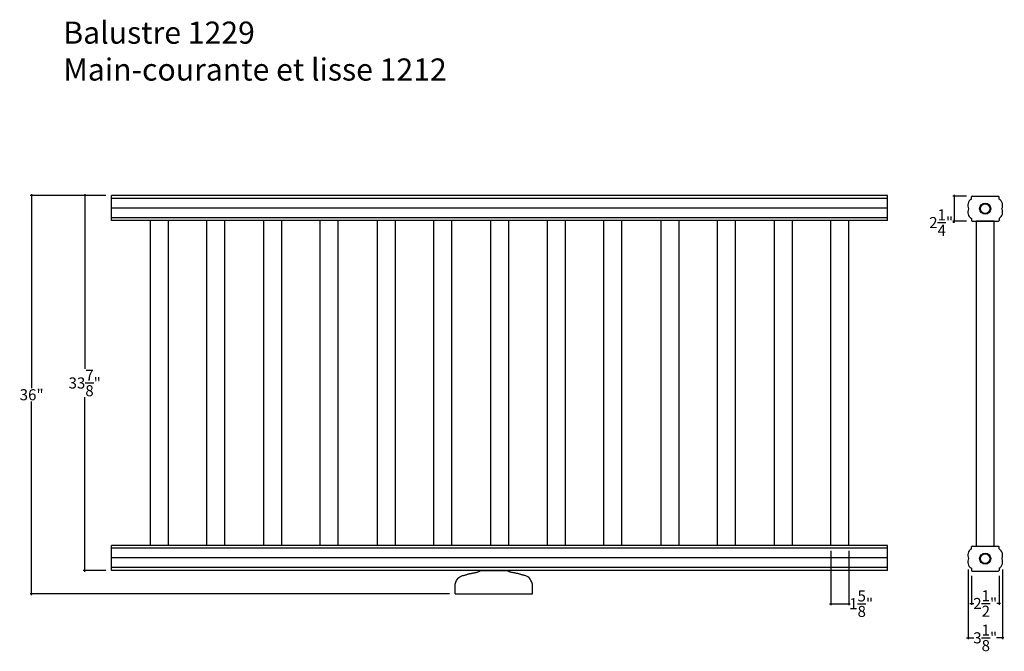
# Model space of a CAD drawing. Extents: x 92.1 to 181, y 99.9 to 157.
import ezdxf

# ---------------------------------------------------------------- set-up
doc = ezdxf.new("R2010")
doc.units = 0
doc.header["$MEASUREMENT"] = 0
doc.header["$PDMODE"] = 3
doc.header["$PDSIZE"] = 1
doc.layers.get('0').update_dxf_attribs({"linetype": 'CONTINUOUS'})
doc.layers.get('Defpoints').update_dxf_attribs({"linetype": 'CONTINUOUS'})
doc.styles.get("Standard").update_dxf_attribs({"font": 'ARIALUNI.TTF', "height": 1})
doc.dimstyles.get("Standard").update_dxf_attribs({"dimtxt": 1, "dimasz": 0.125, "dimexe": 0.125, "dimexo": 0.5, "dimgap": 0.09, "dimtad": 0, "dimtih": 1, "dimtoh": 1, "dimdec": 4, "dimzin": 0, "dimdsep": 46, "dimlunit": 5, "dimtxsty": 'Standard', "dimblk": 'ARCHTICK', "dimcen": 0.09, "dimdle": 0.125, "dimclrd": 3, "dimclre": 3, "dimadec": 0, "dimazin": 0, "dimtfac": 1, "dimtdec": 4, "dimtofl": 0, "dimtmove": 0, "dimatfit": 3, "dimfxl": 1, "dimtolj": 1, "dimtzin": 0, "dimarcsym": 0})

# ---------------------------------------------------------------- blocks, each defined once
blk = doc.blocks.new('_ArchTick')
at = {"color": 0, "linetype": 'ByBlock', "const_width": 0.15}
blk.add_lwpolyline([(-0.5, -0.5), (0.5, 0.5)], dxfattribs=at)
blk = doc.blocks.new('*D7')
at = {"color": 3, "lineweight": -2, "transparency": 16777216}
for p, q in [((99.858, 141.123), (93.031, 141.123)), ((93.156, 141.248), (93.156, 123.724)), ((93.156, 104.998), (93.156, 122.522)), ((130.908, 105.123), (93.031, 105.123))]:
    blk.add_line(p, q, dxfattribs=at)
at = {"layer": 'Defpoints', "color": 0, "transparency": 16777216}
for p in [(100.358, 141.123), (93.156, 105.123), (131.408, 105.123)]:
    blk.add_point(p, dxfattribs=at)
at = {"color": 3, "lineweight": -2, "transparency": 16777216, "xscale": 0.125, "yscale": 0.125, "zscale": 0.125}
for p, rotation in [((93.156, 141.123), 90), ((93.156, 105.123), 270)]:
    blk.add_blockref('_ArchTick', p, dxfattribs=dict(at, rotation=rotation))
at = {"color": 0, "transparency": 16777216, "insert": (93.156, 123.123), "char_height": 1, "attachment_point": 5}
blk.add_mtext('\\A1;36"', dxfattribs=at)
blk = doc.blocks.new('*D8')
at = {"color": 3, "lineweight": -2, "transparency": 16777216}
for p, q in [((99.858, 141.123), (97.824, 141.123)), ((97.949, 141.248), (97.949, 125.455)), ((97.949, 107.123), (97.949, 122.916)), ((99.858, 107.248), (97.824, 107.248))]:
    blk.add_line(p, q, dxfattribs=at)
at = {"layer": 'Defpoints', "color": 0, "transparency": 16777216}
for p in [(100.358, 141.123), (97.949, 107.248), (100.358, 107.248)]:
    blk.add_point(p, dxfattribs=at)
at = {"color": 3, "lineweight": -2, "transparency": 16777216, "xscale": 0.125, "yscale": 0.125, "zscale": 0.125}
for p, rotation in [((97.949, 141.123), 90), ((97.949, 107.248), 270)]:
    blk.add_blockref('_ArchTick', p, dxfattribs=dict(at, rotation=rotation))
at = {"color": 0, "transparency": 16777216, "insert": (97.949, 124.185), "char_height": 1, "attachment_point": 5}
blk.add_mtext('\\A1;33{\\H1.000000x;\\S7/8;}"', dxfattribs=at)
blk = doc.blocks.new('*D9')
at = {"color": 3, "lineweight": -2, "transparency": 16777216}
for p, q in [((165.358, 108.998), (165.358, 104.11)), ((166.983, 108.998), (166.983, 104.11)), ((165.233, 104.235), (166.983, 104.235)), ((166.983, 104.235), (167.108, 104.235))]:
    blk.add_line(p, q, dxfattribs=at)
at = {"layer": 'Defpoints', "color": 0, "transparency": 16777216}
for p in [(165.358, 109.498), (166.983, 109.498), (166.983, 104.235)]:
    blk.add_point(p, dxfattribs=at)
at = {"color": 3, "lineweight": -2, "transparency": 16777216, "xscale": 0.125, "yscale": 0.125, "zscale": 0.125, "rotation": 180}
blk.add_blockref('_ArchTick', (165.358, 104.235), dxfattribs=at)
at = {"color": 3, "lineweight": -2, "transparency": 16777216, "xscale": 0.125, "yscale": 0.125, "zscale": 0.125}
blk.add_blockref('_ArchTick', (166.983, 104.235), dxfattribs=at)
at = {"color": 0, "transparency": 16777216, "insert": (168.091, 104.235), "char_height": 1, "attachment_point": 5}
blk.add_mtext('\\A1;1{\\H1.000000x;\\S5/8;}"', dxfattribs=at)
blk = doc.blocks.new('*D10')
at = {"color": 3, "lineweight": -2, "transparency": 16777216}
for p, q in [((178.05, 106.748), (178.05, 104.129)), ((180.55, 106.748), (180.55, 104.129)), ((177.925, 104.254), (178.262, 104.254)), ((180.675, 104.254), (180.338, 104.254))]:
    blk.add_line(p, q, dxfattribs=at)
at = {"layer": 'Defpoints', "color": 0, "transparency": 16777216}
for p in [(178.05, 107.248), (180.55, 107.248), (180.55, 104.254)]:
    blk.add_point(p, dxfattribs=at)
at = {"color": 3, "lineweight": -2, "transparency": 16777216, "xscale": 0.125, "yscale": 0.125, "zscale": 0.125, "rotation": 180}
blk.add_blockref('_ArchTick', (178.05, 104.254), dxfattribs=at)
at = {"color": 3, "lineweight": -2, "transparency": 16777216, "xscale": 0.125, "yscale": 0.125, "zscale": 0.125}
blk.add_blockref('_ArchTick', (180.55, 104.254), dxfattribs=at)
at = {"color": 0, "transparency": 16777216, "insert": (179.3, 104.254), "char_height": 1, "attachment_point": 5}
blk.add_mtext('\\A1;2{\\H1.000000x;\\S1/2;}"', dxfattribs=at)
blk = doc.blocks.new('*D11')
at = {"color": 3, "lineweight": -2, "transparency": 16777216}
for p, q in [((177.749, 107.323), (177.749, 101.022)), ((180.85, 107.323), (180.85, 101.022)), ((177.624, 101.147), (178.273, 101.147)), ((180.975, 101.147), (180.327, 101.147))]:
    blk.add_line(p, q, dxfattribs=at)
at = {"layer": 'Defpoints', "color": 0, "transparency": 16777216}
for p in [(177.749, 107.823), (180.85, 107.823), (180.85, 101.147)]:
    blk.add_point(p, dxfattribs=at)
at = {"color": 3, "lineweight": -2, "transparency": 16777216, "xscale": 0.125, "yscale": 0.125, "zscale": 0.125, "rotation": 180}
blk.add_blockref('_ArchTick', (177.749, 101.147), dxfattribs=at)
at = {"color": 3, "lineweight": -2, "transparency": 16777216, "xscale": 0.125, "yscale": 0.125, "zscale": 0.125}
blk.add_blockref('_ArchTick', (180.85, 101.147), dxfattribs=at)
at = {"color": 0, "transparency": 16777216, "insert": (179.3, 101.147), "char_height": 1, "attachment_point": 5}
blk.add_mtext('\\A1;3{\\H1.000000x;\\S1/8;}"', dxfattribs=at)
blk = doc.blocks.new('*D12')
at = {"color": 3, "lineweight": -2, "transparency": 16777216}
for p, q in [((177.612, 141.06), (176.372, 141.06)), ((176.497, 141.185), (176.497, 138.81)), ((177.612, 138.81), (176.372, 138.81)), ((176.497, 138.81), (176.497, 138.685)), ((176.497, 138.685), (176.372, 138.685))]:
    blk.add_line(p, q, dxfattribs=at)
at = {"layer": 'Defpoints', "color": 0, "transparency": 16777216}
for p in [(178.112, 141.06), (176.497, 138.81), (178.112, 138.81)]:
    blk.add_point(p, dxfattribs=at)
at = {"color": 3, "lineweight": -2, "transparency": 16777216, "xscale": 0.125, "yscale": 0.125, "zscale": 0.125}
for p, rotation in [((176.497, 141.06), 90), ((176.497, 138.81), 270)]:
    blk.add_blockref('_ArchTick', p, dxfattribs=dict(at, rotation=rotation))
at = {"color": 0, "transparency": 16777216, "insert": (175.319, 138.685), "char_height": 1, "attachment_point": 5}
blk.add_mtext('\\A1;2{\\H1.000000x;\\S1/4;}"', dxfattribs=at)

msp = doc.modelspace()

# ---------------------------------------------------------------- linework, layer by layer
for p, q in [((100.35836, 138.87293), (100.35836, 141.12293)), ((170.48336, 141.12293), (100.35836, 141.12293)), ((170.48336, 140.87293), (100.35836, 140.87293)), ((170.48336, 138.87293), (170.48336, 141.12293)), ((178.04977, 140.81043), (178.04977, 140.99793)), ((178.11227, 141.06043), (180.48727, 141.06043)), ((180.54977, 140.81043), (180.54977, 140.99793)), ((170.48336, 139.99793), (100.35836, 139.99793)), ((170.48336, 139.12293), (100.35836, 139.12293)), ((170.48336, 138.87293), (100.35836, 138.87293)), ((103.85836, 138.87293), (103.85836, 109.49793)), ((105.48336, 138.87293), (105.48336, 109.49793)), ((108.98336, 109.49793), (108.98336, 138.87293)), ((110.60836, 109.49793), (110.60836, 138.87293)), ((114.10836, 138.87293), (114.10836, 109.49793)), ((115.73336, 138.87293), (115.73336, 109.49793)), ((119.23336, 109.49793), (119.23336, 138.87293)), ((120.85836, 109.49793), (120.85836, 138.87293)), ((124.35836, 138.87293), (124.35836, 109.49793)), ((125.98336, 138.87293), (125.98336, 109.49793)), ((129.48336, 109.49793), (129.48336, 138.87293)), ((131.10836, 109.49793), (131.10836, 138.87293)), ((134.60836, 138.87293), (134.60836, 109.49793)), ((136.23336, 138.87293), (136.23336, 109.49793)), ((139.73336, 138.87293), (139.73336, 109.49793)), ((141.35836, 138.87293), (141.35836, 109.49793)), ((144.85836, 109.49793), (144.85836, 138.87293)), ((146.48336, 109.49793), (146.48336, 138.87293)), ((149.98336, 138.87293), (149.98336, 109.49793)), ((151.60836, 138.87293), (151.60836, 109.49793)), ((155.10836, 109.49793), (155.10836, 138.87293)), ((156.73336, 109.49793), (156.73336, 138.87293)), ((160.23336, 138.87293), (160.23336, 109.49793)), ((161.85836, 138.87293), (161.85836, 109.49793)), ((165.35836, 109.49793), (165.35836, 138.87293)), ((166.98336, 109.49793), (166.98336, 138.87293)), ((178.04977, 139.06043), (178.04977, 138.87293)), ((178.11227, 138.81043), (180.48727, 138.81043)), ((178.48727, 138.81043), (178.48727, 109.43543)), ((180.11227, 138.81043), (178.48727, 138.81043)), ((180.11227, 109.43543), (180.11227, 138.81043)), ((180.54977, 139.06043), (180.54977, 138.87293)), ((170.48336, 109.49793), (100.35836, 109.49793)), ((100.35836, 107.24793), (100.35836, 109.49793)), ((170.48336, 107.24793), (170.48336, 109.49793)), ((178.11227, 109.43543), (180.48727, 109.43543)), ((178.48727, 109.43543), (180.11227, 109.43543)), ((170.48336, 109.24793), (100.35836, 109.24793)), ((178.04977, 109.18543), (178.04977, 109.37293)), ((180.54977, 109.18543), (180.54977, 109.37293)), ((170.48336, 108.37293), (100.35836, 108.37293)), ((170.48336, 107.49793), (100.35836, 107.49793)), ((170.48336, 107.24793), (100.35836, 107.24793)), ((133.72038, 107.24793), (136.09538, 107.24793)), ((178.04977, 107.43543), (178.04977, 107.24793)), ((178.11227, 107.18543), (180.48727, 107.18543)), ((180.54977, 107.43543), (180.54977, 107.24793)), ((131.40788, 105.12293), (131.40788, 105.99793)), ((138.40788, 105.12293), (138.40788, 105.99793)), ((131.40788, 105.12293), (138.40788, 105.12293))]:
    msp.add_line(p, q)
for points in [[(131.40788, 105.99793), (131.47818, 106.18776), (131.54835, 106.33883), (131.61827, 106.45633), (131.68783, 106.54545), (131.7569, 106.61138), (131.82537, 106.6593), (131.89309, 106.69441), (131.95997, 106.72189), (132.02589, 106.74611), (132.09083, 106.76819), (132.15479, 106.78844), (132.21778, 106.80717), (132.27979, 106.82468), (132.34083, 106.84127), (132.40089, 106.85725), (132.45997, 106.87293), (132.51811, 106.88853), (132.57553, 106.90401), (132.63245, 106.91925), (132.68913, 106.93412), (132.74582, 106.94851), (132.80274, 106.96228), (132.86016, 106.97532), (132.9183, 106.98751), (132.97729, 106.99879), (133.03671, 107.00936), (133.09601, 107.0195), (133.15463, 107.02949), (133.21203, 107.03959), (133.26767, 107.05008), (133.32098, 107.06123), (133.37143, 107.07332), (133.41868, 107.08664), (133.4633, 107.10157), (133.5061, 107.11853), (133.54786, 107.13792), (133.58937, 107.16015), (133.63144, 107.18562), (133.67484, 107.21474), (133.72038, 107.24793)], [(138.40788, 105.99793), (138.33759, 106.18776), (138.26742, 106.33883), (138.1975, 106.45633), (138.12794, 106.54545), (138.05887, 106.61138), (137.9904, 106.6593), (137.92268, 106.69441), (137.8558, 106.72189), (137.78988, 106.74611), (137.72494, 106.76819), (137.66098, 106.78844), (137.59799, 106.80717), (137.53598, 106.82468), (137.47494, 106.84127), (137.41488, 106.85725), (137.3558, 106.87293), (137.29766, 106.88853), (137.24024, 106.90401), (137.18332, 106.91925), (137.12663, 106.93412), (137.06995, 106.94851), (137.01303, 106.96228), (136.95561, 106.97532), (136.89747, 106.98751), (136.83848, 106.99879), (136.77906, 107.00936), (136.71976, 107.0195), (136.66114, 107.02949), (136.60374, 107.03959), (136.5481, 107.05008), (136.49479, 107.06123), (136.44434, 107.07332), (136.39709, 107.08664), (136.35246, 107.10157), (136.30967, 107.11853), (136.26791, 107.13792), (136.2264, 107.16015), (136.18433, 107.18562), (136.14093, 107.21474), (136.09538, 107.24793)]]:
    msp.add_lwpolyline(points)
for centre, radius in [((179.29977, 139.93543), 0.5), ((179.29977, 139.93543), 0.4375), ((179.29977, 108.31043), 0.5), ((179.29977, 108.31043), 0.4375)]:
    msp.add_circle(centre, radius)
for centre, radius, start, end in [((178.3831, 140.24197), 0.65898, 120.386824, 207.7223842), ((178.11227, 140.99793), 0.0625, 90, 180), ((180.48727, 140.99793), 0.0625, 0, 90), ((180.21644, 140.24197), 0.65898, 332.2776158, 59.613176), ((178.3831, 139.62888), 0.65898, 152.2776158, 239.613176), ((180.21644, 139.62888), 0.65898, 300.386824, 27.7223842), ((178.11227, 138.87293), 0.0625, 180, 270), ((180.48727, 138.87293), 0.0625, 270, 0), ((178.11227, 109.37293), 0.0625, 90, 180), ((180.48727, 109.37293), 0.0625, 0, 90), ((178.3831, 108.61697), 0.65898, 120.386824, 207.7223842), ((180.21644, 108.61697), 0.65898, 332.2776158, 59.613176), ((178.3831, 108.00388), 0.65898, 152.2776158, 239.613176), ((180.21644, 108.00388), 0.65898, 300.386824, 27.7223842), ((178.11227, 107.24793), 0.0625, 180, 270), ((180.48727, 107.24793), 0.0625, 270, 0)]:
    msp.add_arc(centre, radius, start, end)

# ---------------------------------------------------------------- texts
at = {"insert": (96.01673, 156.85271), "char_height": 2, "width": 72.6728009, "attachment_point": 1}
msp.add_mtext('Balustre 1229\\PMain-courante et lisse 1212', dxfattribs=at)

# ---------------------------------------------------------------- dimensions: what is measured, and where the dimension line sits
for base, p1, p2, picture, middle in [((93.15635, 105.12293), (100.35836, 141.12293), (131.40788, 105.12293), '*D7', (93.15635, 123.12293)), ((97.94935, 107.24793), (100.35836, 141.12293), (100.35836, 107.24793), '*D8', (97.94935, 124.18543)), ((176.49673, 138.81043), (178.11227, 141.06043), (178.11227, 138.81043), '*D12', (175.31925, 138.68543))]:
    dim = msp.add_linear_dim(base=base, p1=p1, p2=p2, angle=90, dimstyle='Standard', override={"dimpost": '"'})
    dim.commit()
    dim.dimension.update_dxf_attribs({"geometry": picture, "text_midpoint": middle})
for base, p1, p2, picture, middle in [((166.98336, 104.23493), (165.35836, 109.49793), (166.98336, 109.49793), '*D9', (168.09058, 104.23493)), ((180.85006, 101.14683), (177.74948, 107.82284), (180.85006, 107.82284), '*D11', (179.29977, 101.14683)), ((180.54977, 104.25437), (178.04977, 107.24793), (180.54977, 107.24793), '*D10', (179.29977, 104.25437))]:
    dim = msp.add_linear_dim(base=base, p1=p1, p2=p2, dimstyle='Standard', override={"dimpost": '"'})
    dim.commit()
    dim.dimension.update_dxf_attribs({"geometry": picture, "text_midpoint": middle})

doc.saveas('drawing.dxf')
